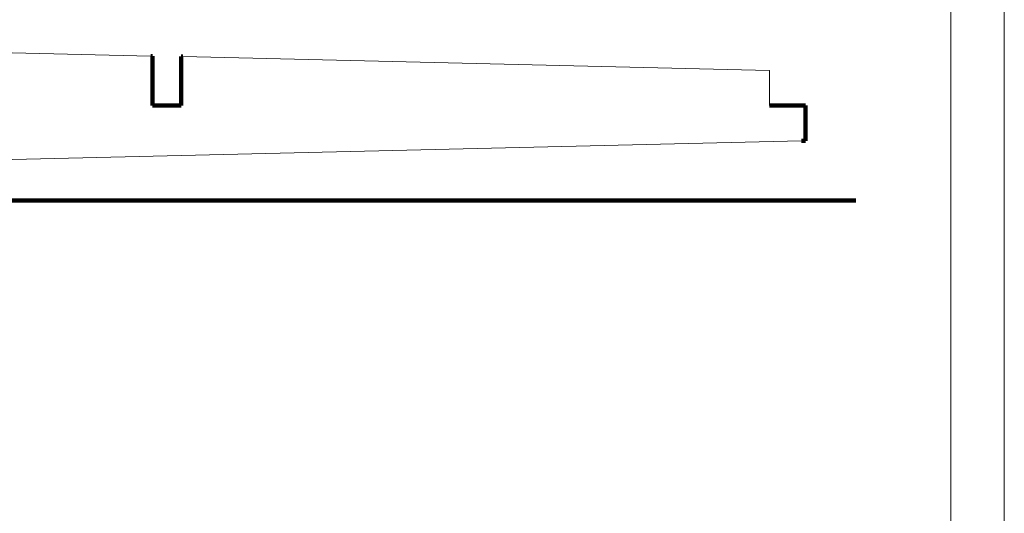
# Model space of a CAD drawing. Units: inches. Extents: x -2071 to 1882, y -486 to 1001.
# Drawn here: x 221 to 357, y -394 to -326 of the extents above; entities that cross this region are included whole.
import ezdxf

# ---------------------------------------------------------------- set-up
doc = ezdxf.new("R2010")
doc.units = ezdxf.units.IN
doc.header["$MEASUREMENT"] = 0
doc.layers.get('0').update_dxf_attribs({"color": 250, "linetype": 'CONTINUOUS', "lineweight": 100})
doc.layers.add('P', color=250, linetype='CONTINUOUS', lineweight=100)

msp = doc.modelspace()

# ---------------------------------------------------------------- linework, layer by layer
at = {"color": 0, "linetype": 'Continuous'}
for p, q in [((238.85, -331), (239.08, -331)), ((239.08, -337.88), (239.08, -331)), ((243.08, -337.88), (243.08, -331.08)), ((243.08, -331.08), (243.3, -331.08)), ((239.08, -337.88), (241.08, -337.88)), ((239.08, -337.88), (241.08, -337.88)), ((241.08, -337.88), (243.08, -337.88)), ((241.08, -337.88), (243.08, -337.88)), ((324.76, -337.88), (329.76, -337.88)), ((329.76, -337.88), (329.77, -342.75)), ((329.21, -342.76), (329.77, -342.75)), ((-78.3, -351.04), (336.75, -351.04))]:
    msp.add_line(p, q, dxfattribs=at)
at = {"layer": 'P', "color": 0, "linetype": 'Continuous', "lineweight": 13}
for p, q in [((238.85, -331), (157.3, -329.08)), ((324.76, -333), (243.3, -331.08)), ((324.76, -337.88), (324.76, -333)), ((329.21, -337.88), (324.76, -337.88)), ((-19.05, -351.04), (329.21, -342.76))]:
    msp.add_line(p, q, dxfattribs=at)
for points in [[(-576.16, 394.1), (-576.16, -486.09), (357.35, -486.09), (357.35, 394.1), (-576.16, 394.1)], [(-568.76, 386.7), (-568.76, -478.68), (349.95, -478.68), (349.95, 386.7), (-568.76, 386.7)]]:
    msp.add_lwpolyline(points, dxfattribs=at)

doc.saveas('drawing.dxf')
